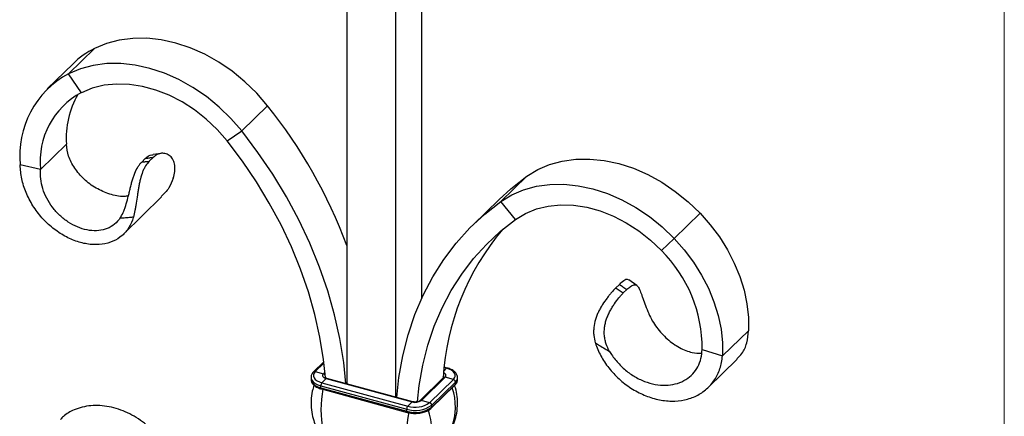
# Model space of a CAD drawing. Units: millimetres. Extents: x 35 to 2044, y 35 to 1435.
# Drawn here: x 1831 to 2044, y 803 to 889 of the extents above; entities that cross this region are included whole.
import ezdxf

# ---------------------------------------------------------------- set-up
doc = ezdxf.new("R2010")
doc.units = ezdxf.units.MM
doc.header["$LTSCALE"] = 7

msp = doc.modelspace()

# ---------------------------------------------------------------- linework, layer by layer
at = {"color": 7, "linetype": 'Continuous', "lineweight": 18}
msp.add_line((2044, 1435), (2044, 35), dxfattribs=at)
at = {"color": 7, "linetype": 'Continuous', "lineweight": 25}
for p, q in [((1917.9, 828.6), (1917.9, 1032.17)), ((1901.68, 1029.59), (1901.68, 810.09)), ((1912.3, 807.2), (1912.3, 1026.7)), ((1841.45, 877.16), (1847.05, 882.62)), ((1842.42, 879.33), (1836.82, 873.86)), ((1844.21, 873.06), (1841.45, 877.16)), ((1878.93, 864.77), (1884.53, 870.23)), ((1875.77, 862.63), (1878.93, 864.77)), ((1840.98, 861.91), (1835.38, 856.44)), ((1858.91, 858.21), (1859.74, 859.02)), ((1861.47, 859.92), (1859.73, 859.7)), ((1835.38, 856.44), (1830.97, 857.42)), ((1858.06, 858.79), (1857.3, 858.06)), ((1935.05, 849.52), (1940.65, 854.98)), ((1853.37, 842.48), (1861.58, 850.5)), ((1934.63, 849.94), (1929.03, 844.47)), ((1938.21, 845.66), (1935.05, 849.52)), ((1972.53, 841.53), (1978.13, 847)), ((1969.77, 838.93), (1972.53, 841.53)), ((1959.84, 830.78), (1960.67, 831.59)), ((1964.43, 831.36), (1962.69, 832.57)), ((1962.28, 830.47), (1961.52, 829.73)), ((1983.01, 816.1), (1988.61, 821.56)), ((1978.6, 817.52), (1983.01, 816.1)), ((1896.7, 814.82), (1894.49, 812.66)), ((1979.91, 809.31), (1986.17, 815.41)), ((1894.84, 812.73), (1896.61, 812.25)), ((1923.41, 813.5), (1922.75, 813.68)), ((1893.94, 811.46), (1893.94, 811.03)), ((1896.3, 810.3), (1897.24, 811.21)), ((1896.3, 810.3), (1914.88, 805.25)), ((1897.24, 811.21), (1915.81, 806.16)), ((1915.94, 806.21), (1897.37, 811.26)), ((1922.62, 811.42), (1917.49, 806.41)), ((1917.84, 806.48), (1922.97, 811.49)), ((1919.6, 806), (1924.74, 811.01)), ((1920.05, 805.45), (1925.18, 810.46)), ((1920.05, 805.02), (1925.18, 810.03)), ((1924.74, 811.01), (1922.97, 811.49)), ((1925.18, 810.03), (1925.18, 810.46)), ((1925.64, 811), (1925.64, 811.42)), ((1896.07, 809.64), (1914.64, 804.59)), ((1896.07, 809.21), (1896.07, 809.64)), ((1896.07, 809.21), (1914.64, 804.16)), ((1896.17, 808.96), (1914.74, 803.91)), ((1919.95, 804.79), (1925.09, 809.8)), ((1914.88, 805.25), (1915.81, 806.16)), ((1917.49, 806.42), (1917.49, 806.41)), ((1919.6, 806), (1917.84, 806.48)), ((1914.64, 804.16), (1914.64, 804.59)), ((1920.05, 805.02), (1920.05, 805.45))]:
    msp.add_line(p, q, dxfattribs=at)
at = {"color": 8, "linetype": 'Continuous', "lineweight": 25}
for p, q in [((1896.73, 814.57), (1894.84, 812.73)), ((1896.94, 812.57), (1896.61, 812.25)), ((1923.28, 813.45), (1922.66, 812.85)), ((1923.28, 813.45), (1922.74, 813.59))]:
    msp.add_line(p, q, dxfattribs=at)
at = {"color": 7, "linetype": 'Continuous', "lineweight": 25, "flags": 128}
for points in [[(1884.53, 870.23), (1882.19, 872.94), (1879.62, 875.43), (1876.87, 877.68), (1873.95, 879.67), (1870.92, 881.36), (1867.8, 882.74), (1864.64, 883.78), (1861.48, 884.48), (1858.36, 884.82), (1855.32, 884.8), (1852.4, 884.43), (1849.63, 883.7), (1847.05, 882.62)], [(1878.93, 864.77), (1876.59, 867.47), (1874.02, 869.96), (1871.27, 872.22), (1868.35, 874.2), (1865.32, 875.89), (1862.2, 877.27), (1859.04, 878.31), (1855.88, 879.01), (1852.76, 879.35), (1849.72, 879.34), (1846.8, 878.96), (1844.03, 878.23), (1841.45, 877.16)], [(1875.77, 862.63), (1873.63, 865.08), (1871.26, 867.33), (1868.72, 869.34), (1866.02, 871.07), (1863.22, 872.51), (1860.36, 873.63), (1857.47, 874.41), (1854.61, 874.85), (1851.81, 874.93), (1849.12, 874.65), (1846.57, 874.03), (1844.21, 873.06)], [(1901.48, 810.14), (1901.02, 814.7), (1900.19, 819.85), (1899.04, 825.02), (1897.56, 830.19), (1895.77, 835.35), (1893.68, 840.47), (1891.28, 845.54), (1888.6, 850.52), (1885.63, 855.4), (1882.41, 860.15), (1878.93, 864.77)], [(1897.04, 811.45), (1896.63, 815.34), (1895.85, 820.2), (1894.76, 825.08), (1893.37, 829.97), (1891.68, 834.85), (1889.7, 839.68), (1887.44, 844.46), (1884.9, 849.17), (1882.1, 853.77), (1879.06, 858.27), (1875.77, 862.63)], [(1940.65, 854.98), (1942.99, 856.41), (1945.56, 857.51), (1948.31, 858.26), (1951.23, 858.67), (1954.26, 858.71), (1957.38, 858.39), (1960.54, 857.72), (1963.7, 856.7), (1966.82, 855.34), (1969.86, 853.67), (1972.78, 851.71), (1975.55, 849.47), (1978.13, 847)], [(1934.63, 849.94), (1937.17, 852.26), (1940.65, 854.98)], [(1935.05, 849.52), (1937.39, 850.94), (1939.95, 852.04), (1942.71, 852.8), (1945.63, 853.2), (1948.66, 853.24), (1951.78, 852.92), (1954.94, 852.25), (1958.09, 851.23), (1961.22, 849.88), (1964.26, 848.21), (1967.18, 846.24), (1969.95, 844.01), (1972.53, 841.53)], [(1912.5, 807.15), (1912.96, 811.46), (1913.79, 816.15), (1914.94, 820.7), (1916.41, 825.07), (1918.2, 829.26), (1920.3, 833.24), (1922.7, 837), (1925.38, 840.52), (1928.34, 843.79), (1931.57, 846.79), (1935.05, 849.52)], [(1938.21, 845.66), (1940.35, 846.95), (1942.71, 847.91), (1945.26, 848.53), (1947.96, 848.8), (1950.76, 848.72), (1953.62, 848.28), (1956.51, 847.5), (1959.37, 846.37), (1962.17, 844.93), (1964.86, 843.19), (1967.41, 841.18), (1969.77, 838.93)], [(1978.13, 847), (1980.33, 844.5), (1982.32, 841.85), (1984.06, 839.07), (1985.54, 836.2), (1986.75, 833.27), (1987.67, 830.31), (1988.29, 827.35), (1988.61, 824.42), (1988.61, 821.56)], [(1916.96, 806.27), (1917.34, 809.71), (1918.13, 814.15), (1919.22, 818.44), (1920.61, 822.57), (1922.3, 826.52), (1924.28, 830.28), (1926.54, 833.83), (1929.08, 837.16), (1931.88, 840.25), (1934.92, 843.08), (1938.21, 845.66)], [(1972.53, 841.53), (1974.73, 839.04), (1976.72, 836.38), (1978.46, 833.61), (1979.94, 830.74), (1981.15, 827.8), (1982.07, 824.84), (1982.69, 821.88), (1983.01, 818.96), (1983.01, 816.1)], [(1894.84, 812.73), (1894.58, 812.4), (1894.45, 812.06), (1894.46, 811.7), (1894.59, 811.36), (1894.86, 811.03), (1895.24, 810.74), (1895.73, 810.49), (1896.3, 810.3)], [(1896.61, 812.25), (1896.5, 812.11), (1896.44, 811.96), (1896.44, 811.81), (1896.5, 811.66), (1896.62, 811.52), (1896.78, 811.4), (1896.99, 811.29), (1897.24, 811.21)], [(1924.74, 811.01), (1925, 811.34), (1925.13, 811.69), (1925.12, 812.04), (1924.99, 812.39), (1924.72, 812.71), (1924.34, 813), (1923.85, 813.25), (1923.28, 813.45)]]:
    msp.add_lwpolyline(points, dxfattribs=at)
at = {"color": 8, "linetype": 'Continuous', "lineweight": 25, "flags": 128}
for points in [[(1922.97, 811.49), (1923.08, 811.63), (1923.14, 811.78), (1923.13, 811.93), (1923.08, 812.08), (1922.96, 812.22), (1922.8, 812.35), (1922.62, 812.44)], [(1893.94, 811.47), (1893.96, 811.25), (1894.11, 810.85), (1894.42, 810.48), (1894.86, 810.15), (1895.42, 809.86), (1896.07, 809.64)], [(1893.94, 811.03), (1893.96, 810.82), (1894.11, 810.42), (1894.42, 810.05), (1894.86, 809.72), (1895.42, 809.43), (1896.07, 809.21)]]:
    msp.add_lwpolyline(points, dxfattribs=at)
at = {"color": 7, "linetype": 'Continuous', "lineweight": 25}
for centre, radius, start, end in [((1855.31, 866.1), 18.47, 116.5616, 134.2609), ((1850.98, 859.44), 20.11, 118.2744, 185.7703), ((1852.17, 858.18), 16.88, 118.1402, 185.9045), ((1859.67, 863.26), 18.74, 149.8948, 184.1373), ((1798.44, 801.41), 110.22, 20.4911, 38.6406), ((1977.11, 808.12), 54.68, 139.6632, 176.6335), ((1948.87, 817.79), 29.73, 359.4729, 45.3292), ((1897.09, 809.65), 1.02, 140.5129, 180.3434), ((1924.57, 810.43), 0.607, 3.3916, 74.3338), ((1919.92, 804.48), 23.85, 169.1609, 190.8391), ((1916.48, 810.4), 5.39, 252.696, 305.3989), ((1916.5, 808.37), 2.31, 252.696, 305.3989), ((1919.44, 805.42), 0.607, 3.3916, 74.3338), ((1916.48, 810.48), 6.16, 252.696, 305.3989), ((1915.66, 804.6), 1.02, 140.5129, 180.3434), ((1916.48, 810.05), 6.16, 252.696, 305.3989), ((1938.49, 799.43), 23.85, 169.1609, 190.8391), ((1907.06, 800.1), 12.99, 339.7921, 20.2079)]:
    msp.add_arc(centre, radius, start, end, dxfattribs=at)
at = {"color": 8, "linetype": 'Continuous', "lineweight": 25}
for centre, radius, start, end in [((1894.73, 812.39), 0.358, 71.5846, 131.3089), ((1896.43, 811.65), 0.629, 25.4546, 73.5923), ((1923.39, 813.37), 0.135, 80.712, 143.9705), ((1897.26, 811.45), 0.32, 137.3816, 176.9702), ((1897.35, 811.13), 0.135, 80.7318, 143.9675), ((1922.32, 811.41), 0.324, 3.1381, 43.9998), ((1922.86, 811.16), 0.353, 71.1228, 131.7873), ((1924.86, 810.02), 0.323, 315.3545, 1.9113), ((1924.31, 811.47), 1.33, 310.6624, 357.6294), ((1924.32, 811.04), 1.33, 310.6406, 357.9975), ((1896.32, 809.16), 0.255, 169.3516, 234.3744), ((1912.29, 805.09), 12.89, 339.7217, 18.6992), ((1915.92, 806.08), 0.135, 80.9603, 143.9337), ((1917.72, 806.15), 0.354, 71.1979, 130.2758), ((1914.89, 804.12), 0.255, 169.3495, 234.3838), ((1919.72, 805.01), 0.323, 315.2999, 1.9129)]:
    msp.add_arc(centre, radius, start, end, dxfattribs=at)
at = {"color": 7, "linetype": 'Continuous', "lineweight": 25}
for points, knots in [([(1854.4, 850.73), (1854.08, 850.68), (1852.79, 850.49), (1850.33, 851.04), (1847.35, 852.3), (1844.71, 854.28), (1842.67, 856.7), (1841.29, 859.36), (1841.09, 861.06), (1840.98, 861.91)], [0, 0, 0, 0, 0.054689, 0.217505, 0.378276, 0.536985, 0.693515, 0.848, 1, 1, 1, 1]), ([(1858.06, 858.79), (1858.52, 859.21), (1859.08, 859.7), (1859.65, 859.63), (1859.74, 859.62)], [0, 0, 0, 0, 0.833889, 1, 1, 1, 1]), ([(1859.74, 859.02), (1859.47, 858.98), (1859.2, 858.95), (1858.93, 858.91), (1858.64, 858.87), (1858.35, 858.83), (1858.06, 858.79)], [0, 0, 0, 0, 0.000967071, 0.000967071, 0.000967071, 0.002001518, 0.002001518, 0.002001518, 0.002001518]), ([(1864.11, 854.56), (1864.27, 855.04), (1864.38, 855.52), (1864.47, 856.22), (1864.48, 856.45), (1864.48, 856.9), (1864.46, 857.12), (1864.38, 857.75), (1864.26, 858.13), (1864.01, 858.64), (1863.91, 858.8), (1863.68, 859.09), (1863.56, 859.22), (1863.3, 859.44), (1863.16, 859.54), (1862.86, 859.71), (1862.7, 859.78), (1862.23, 859.93), (1861.91, 859.97), (1861.26, 859.91), (1860.94, 859.82), (1860.32, 859.51), (1860.02, 859.29), (1859.74, 859.02)], [0, 0, 0, 0, 0.125, 0.125, 0.1875, 0.1875, 0.25, 0.25, 0.375, 0.375, 0.4375, 0.4375, 0.5, 0.5, 0.5625, 0.5625, 0.625, 0.625, 0.75, 0.75, 0.875, 0.875, 1, 1, 1, 1]), ([(1855.47, 846.13), (1855.47, 846.11), (1855.25, 845.31), (1854.61, 843.83), (1853.1, 842.07), (1851.12, 840.83), (1848.75, 840.18), (1846.13, 840.14), (1843.37, 840.74), (1840.61, 841.94), (1837.99, 843.7), (1835.63, 845.93), (1833.66, 848.55), (1832.16, 851.42), (1831.18, 854.43), (1831.04, 856.43), (1830.97, 857.42)], [0.1946765, 0.1946765, 0.1946765, 0.1946765, 0.1960513, 0.2605228, 0.3245577, 0.388152, 0.4513099, 0.5140273, 0.5763084, 0.638149, 0.6995536, 0.7605179, 0.8210464, 0.8811346, 0.9407832, 1, 1, 1, 1]), ([(1852.56, 845.87), (1852.81, 846.24), (1853.04, 846.65), (1853.35, 847.34), (1853.45, 847.58), (1853.64, 848.09), (1853.73, 848.35), (1853.99, 849.16), (1854.15, 849.74), (1854.38, 850.64), (1854.46, 850.95), (1854.61, 851.56), (1854.68, 851.87), (1854.83, 852.48), (1854.9, 852.79), (1855.05, 853.39), (1855.13, 853.69), (1855.29, 854.27), (1855.38, 854.55), (1855.56, 855.1), (1855.66, 855.37), (1855.97, 856.13), (1856.21, 856.59), (1856.59, 857.21), (1856.73, 857.4), (1857.01, 857.75), (1857.15, 857.91), (1857.3, 858.06)], [0, 0, 0, 0, 0.125, 0.125, 0.1875, 0.1875, 0.25, 0.25, 0.375, 0.375, 0.4375, 0.4375, 0.5, 0.5, 0.5625, 0.5625, 0.625, 0.625, 0.6875, 0.6875, 0.75, 0.75, 0.875, 0.875, 0.9375, 0.9375, 1, 1, 1, 1]), ([(1858.91, 858.21), (1858.63, 857.93), (1858.36, 857.6), (1858.01, 857.03), (1857.89, 856.83), (1857.67, 856.4), (1857.57, 856.17), (1857.29, 855.46), (1857.13, 854.96), (1856.92, 854.14), (1856.86, 853.86), (1856.74, 853.29), (1856.69, 853.01), (1856.59, 852.43), (1856.54, 852.13), (1856.45, 851.54), (1856.4, 851.23), (1856.26, 850.34), (1856.18, 849.76), (1856.04, 848.9), (1855.99, 848.62), (1855.9, 848.08), (1855.85, 847.82), (1855.7, 847.05), (1855.59, 846.57), (1855.47, 846.13)], [0, 0, 0, 0, 0.125, 0.125, 0.1875, 0.1875, 0.25, 0.25, 0.375, 0.375, 0.4375, 0.4375, 0.5, 0.5, 0.5625, 0.5625, 0.625, 0.625, 0.75, 0.75, 0.8125, 0.8125, 0.875, 0.875, 1, 1, 1, 1]), ([(1857.3, 858.06), (1857.58, 858.08), (1857.86, 858.11), (1858.13, 858.14), (1858.39, 858.16), (1858.65, 858.18), (1858.91, 858.21)], [0, 0, 0, 0, 0.001034446, 0.001034446, 0.001034446, 0.002001516, 0.002001516, 0.002001516, 0.002001516]), ([(1852.56, 845.87), (1852.5, 845.77), (1852.07, 845.18), (1851.1, 844.25), (1849.42, 843.43), (1847.5, 843.11), (1845.45, 843.28), (1843.36, 843.93), (1841.35, 845.01), (1839.51, 846.47), (1837.92, 848.23), (1836.67, 850.21), (1835.8, 852.3), (1835.32, 854.43), (1835.36, 855.77), (1835.38, 856.44)], [0.2487829, 0.2487829, 0.2487829, 0.2487829, 0.2605228, 0.3245577, 0.388152, 0.4513099, 0.5140273, 0.5763084, 0.638149, 0.6995536, 0.7605179, 0.8210464, 0.8811346, 0.9407832, 1, 1, 1, 1]), ([(1864.11, 854.56), (1863.83, 853.83), (1863.23, 852.29), (1862.1, 851.17), (1861.5, 850.58)], [0, 0, 0, 0, 0.4735627, 1, 1, 1, 1]), ([(1855.47, 846.13), (1855.19, 846.1), (1854.9, 846.07), (1854.62, 846.04), (1854.24, 846.01), (1853.87, 845.97), (1853.5, 845.94), (1853.18, 845.91), (1852.87, 845.89), (1852.56, 845.87)], [0, 0, 0, 0, 0.001072507, 0.001072507, 0.001072507, 0.002489997, 0.002489997, 0.002489997, 0.003671188, 0.003671188, 0.003671188, 0.003671188]), ([(1962.68, 832.55), (1962.5, 832.62), (1962.11, 832.76), (1961.34, 832.22), (1960.79, 831.7), (1960.67, 831.59)], [0, 0, 0, 0, 0.389342, 0.865795, 1, 1, 1, 1]), ([(1960.67, 831.59), (1960.93, 831.41), (1961.19, 831.23), (1961.45, 831.05), (1961.72, 830.85), (1962, 830.66), (1962.28, 830.47)], [0, 0, 0, 0, 0.000967071, 0.000967071, 0.000967071, 0.002001518, 0.002001518, 0.002001518, 0.002001518]), ([(1962.28, 830.47), (1962.58, 830.76), (1962.85, 830.99), (1963.37, 831.33), (1963.6, 831.45), (1964.02, 831.54), (1964.2, 831.52), (1964.53, 831.33), (1964.67, 831.16), (1964.89, 830.79), (1964.97, 830.64), (1965.12, 830.31), (1965.19, 830.13), (1965.35, 829.74), (1965.43, 829.53), (1965.59, 829.08), (1965.67, 828.84), (1965.94, 828.09), (1966.12, 827.56), (1966.54, 826.45), (1966.77, 825.87), (1967.02, 825.3)], [0, 0, 0, 0, 0.125, 0.125, 0.25, 0.25, 0.375, 0.375, 0.5, 0.5, 0.5625, 0.5625, 0.625, 0.625, 0.6875, 0.6875, 0.75, 0.75, 0.875, 0.875, 1, 1, 1, 1]), ([(1959.84, 830.78), (1959.56, 830.5), (1959.26, 830.18), (1958.8, 829.64), (1958.64, 829.45), (1958.32, 829.04), (1958.16, 828.83), (1957.67, 828.18), (1957.35, 827.72), (1956.88, 826.97), (1956.73, 826.72), (1956.43, 826.2), (1956.29, 825.94), (1956.03, 825.4), (1955.9, 825.13), (1955.68, 824.57), (1955.58, 824.28), (1955.32, 823.42), (1955.2, 822.84), (1955.12, 821.98), (1955.1, 821.69), (1955.1, 821.12), (1955.11, 820.84), (1955.19, 820.01), (1955.31, 819.47), (1955.47, 818.95)], [0, 0, 0, 0, 0.125, 0.125, 0.1875, 0.1875, 0.25, 0.25, 0.375, 0.375, 0.4375, 0.4375, 0.5, 0.5, 0.5625, 0.5625, 0.625, 0.625, 0.75, 0.75, 0.8125, 0.8125, 0.875, 0.875, 1, 1, 1, 1]), ([(1958.57, 817.05), (1958.27, 817.58), (1958.02, 818.12), (1957.73, 818.97), (1957.65, 819.26), (1957.52, 819.85), (1957.47, 820.15), (1957.38, 821.06), (1957.39, 821.68), (1957.51, 822.61), (1957.57, 822.93), (1957.71, 823.54), (1957.8, 823.84), (1958.01, 824.44), (1958.13, 824.73), (1958.39, 825.31), (1958.53, 825.59), (1958.83, 826.13), (1958.98, 826.4), (1959.3, 826.91), (1959.46, 827.16), (1959.94, 827.87), (1960.27, 828.31), (1960.75, 828.9), (1960.91, 829.08), (1961.22, 829.43), (1961.37, 829.59), (1961.52, 829.73)], [0, 0, 0, 0, 0.125, 0.125, 0.1875, 0.1875, 0.25, 0.25, 0.375, 0.375, 0.4375, 0.4375, 0.5, 0.5, 0.5625, 0.5625, 0.625, 0.625, 0.6875, 0.6875, 0.75, 0.75, 0.875, 0.875, 0.9375, 0.9375, 1, 1, 1, 1]), ([(1961.52, 829.73), (1961.23, 829.91), (1960.94, 830.09), (1960.65, 830.27), (1960.38, 830.44), (1960.11, 830.61), (1959.84, 830.78)], [0, 0, 0, 0, 0.001034446, 0.001034446, 0.001034446, 0.002001516, 0.002001516, 0.002001516, 0.002001516]), ([(1967.02, 825.3), (1967.02, 825.28), (1967.48, 824.23), (1968.65, 822.22), (1970.96, 819.68), (1973.63, 817.83), (1976.24, 816.75), (1977.79, 816.71), (1978.45, 816.7)], [0, 0, 0, 0, 0.003154, 0.217188, 0.428818, 0.638048, 0.844748, 1, 1, 1, 1]), ([(1986.12, 815.47), (1986.5, 815.85), (1987.46, 816.8), (1988.37, 818.87), (1988.53, 820.67), (1988.61, 821.56)], [0, 0, 0, 0, 0.251292, 0.62427, 1, 1, 1, 1]), ([(1955.47, 818.95), (1955.48, 818.93), (1955.77, 817.99), (1956.57, 816.12), (1958.31, 813.48), (1960.53, 811.09), (1963.13, 809.09), (1965.98, 807.57), (1968.97, 806.6), (1971.96, 806.24), (1974.82, 806.51), (1977.41, 807.4), (1979.62, 808.87), (1981.35, 810.87), (1982.56, 813.29), (1982.86, 815.17), (1983.01, 816.1)], [0.1946765, 0.1946765, 0.1946765, 0.1946765, 0.1960513, 0.2605228, 0.3245577, 0.388152, 0.4513099, 0.5140273, 0.5763084, 0.638149, 0.6995536, 0.7605179, 0.8210464, 0.8811346, 0.9407832, 1, 1, 1, 1]), ([(1955.47, 818.95), (1955.77, 818.76), (1956.07, 818.58), (1956.37, 818.39), (1956.77, 818.14), (1957.17, 817.9), (1957.57, 817.66), (1957.9, 817.45), (1958.24, 817.25), (1958.57, 817.05)], [0, 0, 0, 0, 0.001072507, 0.001072507, 0.001072507, 0.002489997, 0.002489997, 0.002489997, 0.003671188, 0.003671188, 0.003671188, 0.003671188]), ([(1958.57, 817.05), (1958.65, 816.92), (1959.17, 816.07), (1960.32, 814.57), (1962.22, 812.78), (1964.37, 811.35), (1966.66, 810.33), (1968.98, 809.79), (1971.23, 809.71), (1973.3, 810.11), (1975.12, 810.94), (1976.61, 812.18), (1977.71, 813.73), (1978.42, 815.53), (1978.54, 816.86), (1978.6, 817.52)], [0.2487829, 0.2487829, 0.2487829, 0.2487829, 0.2605228, 0.3245577, 0.388152, 0.4513099, 0.5140273, 0.5763084, 0.638149, 0.6995536, 0.7605179, 0.8210464, 0.8811346, 0.9407832, 1, 1, 1, 1]), ([(1894.49, 812.66), (1894.39, 812.55), (1894.14, 812.27), (1893.93, 811.85), (1893.96, 811.55), (1893.97, 811.47)], [0, 0, 0, 0, 0.319621, 0.8173822, 1, 1, 1, 1]), ([(1925.6, 811.41), (1925.61, 811.57), (1925.61, 811.94), (1925.26, 812.49), (1924.68, 812.99), (1924.01, 813.32), (1923.55, 813.46), (1923.41, 813.5)], [0, 0, 0, 0, 0.159128, 0.388903, 0.6283, 0.887672, 1, 1, 1, 1]), ([(1893.97, 811.05), (1893.97, 810.89), (1893.97, 810.51), (1894.32, 809.97), (1894.9, 809.46), (1895.57, 809.14), (1896.03, 809), (1896.17, 808.96)], [0, 0, 0, 0, 0.159128, 0.388903, 0.6283, 0.887672, 1, 1, 1, 1]), ([(1897.37, 811.26), (1897.29, 811.28), (1897.13, 811.34), (1896.97, 811.43), (1896.93, 811.5), (1896.93, 811.49), (1896.93, 811.48)], [0, 0, 0, 0, 0.281049, 0.590282, 0.91724, 1, 1, 1, 1]), ([(1922.64, 811.43), (1922.64, 811.44), (1922.65, 811.45), (1922.63, 811.43), (1922.62, 811.42)], [0, 0, 0, 0, 0.619675, 1, 1, 1, 1]), ([(1925.09, 809.8), (1925.19, 809.91), (1925.44, 810.19), (1925.65, 810.61), (1925.61, 810.9), (1925.6, 810.98)], [0, 0, 0, 0, 0.319621, 0.817382, 1, 1, 1, 1]), ([(1894.59, 809.78), (1894.45, 809.36), (1894.1, 808.28), (1893.9, 806.46), (1893.97, 804.45), (1894.31, 802.63), (1894.73, 801.55), (1894.93, 801.06)], [0, 0, 0, 0, 0.150833, 0.382404, 0.606277, 0.820736, 1, 1, 1, 1]), ([(1924.64, 801.03), (1924.71, 801.18), (1925.05, 801.87), (1925.42, 803.31), (1925.69, 805.28), (1925.6, 807.29), (1925.35, 808.8), (1925.05, 809.59), (1924.97, 809.78)], [0, 0, 0, 0, 0.057919, 0.263061, 0.493365, 0.716011, 0.929297, 1, 1, 1, 1]), ([(1917.49, 806.41), (1917.46, 806.39), (1917.4, 806.33), (1917.18, 806.23), (1916.87, 806.16), (1916.48, 806.13), (1916.16, 806.16), (1915.99, 806.2), (1915.94, 806.21)], [0, 0, 0, 0, 0.145571, 0.312615, 0.497012, 0.698223, 0.907595, 1, 1, 1, 1]), ([(1864.11, 792.79), (1863.82, 793.59), (1863.08, 795.58), (1861.02, 798.66), (1857.95, 801.67), (1854.25, 803.96), (1850.24, 805.3), (1846.21, 805.55), (1842.86, 804.66), (1840.7, 803.5), (1839.91, 802.59), (1839.72, 802.37)], [0, 0, 0, 0, 0.084107, 0.211499, 0.340024, 0.469742, 0.600651, 0.732798, 0.866234, 0.967335, 1, 1, 1, 1]), ([(1914.74, 803.91), (1914.92, 803.87), (1915.45, 803.74), (1916.2, 803.66), (1916.75, 803.7), (1916.94, 803.72)], [0, 0, 0, 0, 0.261228, 0.7573, 1, 1, 1, 1]), ([(1916.94, 803.72), (1917.13, 803.72), (1917.69, 803.75), (1918.57, 803.97), (1919.4, 804.32), (1919.79, 804.65), (1919.95, 804.79)], [0, 0, 0, 0, 0.154858, 0.4594768, 0.7678876, 1, 1, 1, 1])]:
    msp.add_open_spline(points, degree=3, knots=knots, dxfattribs=at)

doc.saveas('drawing.dxf')
